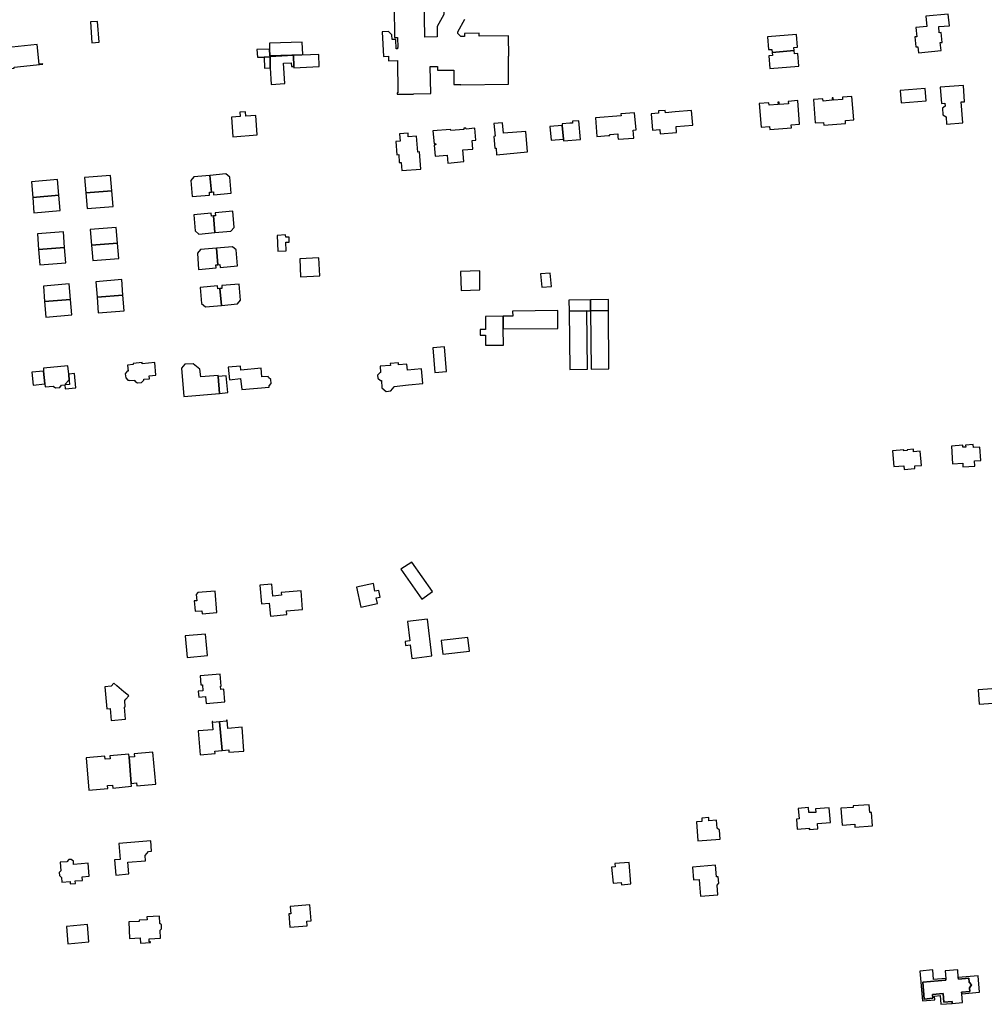
# Model space of a CAD drawing. Units: inches. Extents: x 7494723 to 7506054, y 5795358 to 5803697.
# Drawn here: x 7502053 to 7502551, y 5797595 to 5798103 of the extents above; entities that cross this region are included whole.
import ezdxf

# ---------------------------------------------------------------- set-up
doc = ezdxf.new("R2010")
doc.units = ezdxf.units.IN
doc.header["$MEASUREMENT"] = 0

msp = doc.modelspace()

# ---------------------------------------------------------------- linework, layer by layer
for points in [[(7502271.77, 5798113.44), (7502271.87, 5798105.29), (7502268.42, 5798099.14), (7502268.51, 5798093.77), (7502262.05, 5798093.64), (7502261.69, 5798113.95), (7502271.17, 5798114.08), (7502271.77, 5798113.44)], [(7502515.2, 5798098.59), (7502515.68, 5798093.82), (7502514.74, 5798093.72), (7502515.26, 5798088.6), (7502516.2, 5798088.69), (7502516.53, 5798085.54), (7502528.24, 5798086.74), (7502527.75, 5798090.76), (7502528.72, 5798090.84), (7502528.22, 5798095.94), (7502527.29, 5798095.86), (7502527, 5798099.01), (7502532.52, 5798099.48), (7502531.89, 5798105.51), (7502520.38, 5798104.37), (7502520.91, 5798099.09), (7502515.2, 5798098.59)], [(7502094.17, 5798090.94), (7502093.4, 5798101.74), (7502089.72, 5798101.46), (7502090.54, 5798090.66), (7502094.17, 5798090.94)], [(7502452.37, 5798088.24), (7502454.19, 5798088.38), (7502453.68, 5798094.99), (7502438.73, 5798093.78), (7502439.25, 5798087.17), (7502441.06, 5798087.32), (7502441.18, 5798085.75), (7502452.49, 5798086.66), (7502452.37, 5798088.24)], [(7502046, 5798088.09), (7502046.45, 5798084.19), (7502046.03, 5798084.24), (7502046.83, 5798077.36), (7502050.45, 5798077.69), (7502050.47, 5798078.05), (7502065.13, 5798079.64), (7502065.05, 5798079.93), (7502063.39, 5798079.74), (7502062.26, 5798089.83), (7502046, 5798088.09)], [(7502181.98, 5798090.42), (7502182.13, 5798087.42), (7502182.28, 5798084.1), (7502199.26, 5798084.6), (7502198.95, 5798091.05), (7502181.98, 5798090.42)], [(7502175.55, 5798087.27), (7502175.84, 5798083.23), (7502179.23, 5798083.31), (7502182.31, 5798083.46), (7502182.28, 5798084.1), (7502182.13, 5798087.42), (7502175.55, 5798087.27)], [(7502182.31, 5798083.46), (7502179.23, 5798083.31), (7502179.47, 5798077.63), (7502182.43, 5798077.79), (7502182.31, 5798083.46)], [(7502182.85, 5798069.23), (7502190.02, 5798069.71), (7502189.32, 5798080.13), (7502193.29, 5798080.35), (7502193.39, 5798078.5), (7502194.63, 5798078.56), (7502194.46, 5798084.09), (7502182.31, 5798083.46), (7502182.43, 5798077.79), (7502182.85, 5798069.23)], [(7502194.46, 5798084.09), (7502194.63, 5798078.56), (7502194.65, 5798077.75), (7502207.64, 5798078.41), (7502207.45, 5798084.68), (7502194.46, 5798084.09)], [(7502454.95, 5798078.62), (7502454.44, 5798085.23), (7502452.61, 5798085.08), (7502452.49, 5798086.66), (7502441.18, 5798085.75), (7502441.3, 5798084.16), (7502439.49, 5798084.02), (7502440.01, 5798077.41), (7502454.95, 5798078.62)], [(7502527.77, 5798067.77), (7502528.42, 5798059.37), (7502530.21, 5798059.53), (7502530.34, 5798058.11), (7502528.94, 5798056.93), (7502529.2, 5798053.58), (7502530.82, 5798052.53), (7502531.09, 5798048.73), (7502539.48, 5798049.38), (7502538.59, 5798060.21), (7502540.38, 5798060.36), (7502539.74, 5798068.7), (7502527.77, 5798067.77)], [(7502462.42, 5798061.49), (7502463.39, 5798049.38), (7502467.68, 5798049.71), (7502467.8, 5798048.22), (7502479.05, 5798049.09), (7502478.93, 5798050.58), (7502483.22, 5798050.93), (7502482.26, 5798063.06), (7502477.38, 5798062.68), (7502477.49, 5798061.49), (7502472.75, 5798061.11), (7502472.66, 5798062.3), (7502472.04, 5798062.27), (7502472.15, 5798061.08), (7502467.41, 5798060.67), (7502467.32, 5798061.87), (7502462.42, 5798061.49)], [(7502520.5, 5798060.85), (7502519.96, 5798067.1), (7502507.08, 5798066.03), (7502507.62, 5798059.78), (7502520.5, 5798060.85)], [(7502434.54, 5798059.34), (7502435.46, 5798047.19), (7502439.76, 5798047.52), (7502439.88, 5798046.02), (7502451.16, 5798046.9), (7502451.02, 5798048.39), (7502455.32, 5798048.71), (7502454.36, 5798060.89), (7502449.46, 5798060.5), (7502449.56, 5798059.3), (7502444.84, 5798058.94), (7502444.76, 5798060.13), (7502444.14, 5798060.08), (7502444.24, 5798058.88), (7502439.53, 5798058.52), (7502439.44, 5798059.72), (7502434.54, 5798059.34)], [(7502175.61, 5798043.19), (7502174.97, 5798053.21), (7502169.87, 5798052.88), (7502169.73, 5798055.1), (7502166.7, 5798054.92), (7502166.85, 5798052.68), (7502162.53, 5798052.41), (7502163.2, 5798042.32), (7502175.61, 5798043.19)], [(7502350.05, 5798052.04), (7502350.8, 5798042.43), (7502356.86, 5798042.91), (7502357.53, 5798042.96), (7502357.47, 5798043.53), (7502361.52, 5798043.82), (7502361.64, 5798042.32), (7502361.74, 5798040.98), (7502369.8, 5798041.6), (7502369.51, 5798045.67), (7502370.99, 5798045.77), (7502370.28, 5798054.55), (7502363.22, 5798054.02), (7502363.28, 5798053.06), (7502350.05, 5798052.04)], [(7502378.76, 5798054.11), (7502379.41, 5798045.7), (7502383.32, 5798045.96), (7502383.49, 5798043.8), (7502391.91, 5798044.46), (7502391.67, 5798047.63), (7502400.19, 5798048.3), (7502399.62, 5798055.75), (7502391.08, 5798055.07), (7502386.16, 5798054.68), (7502386.07, 5798055.86), (7502382.56, 5798055.59), (7502382.65, 5798054.42), (7502378.76, 5798054.11)], [(7502297.7, 5798049.07), (7502298.29, 5798042.56), (7502297.69, 5798042.5), (7502298.23, 5798036.42), (7502298.82, 5798036.48), (7502299.13, 5798033.04), (7502315.06, 5798034.46), (7502314.17, 5798045.02), (7502302.66, 5798044.05), (7502302.18, 5798049.47), (7502297.7, 5798049.07)], [(7502326.56, 5798047.55), (7502327.18, 5798040.55), (7502333.56, 5798041.05), (7502332.95, 5798048.05), (7502326.56, 5798047.55)], [(7502342.39, 5798040.88), (7502341.55, 5798050.53), (7502338.22, 5798050.24), (7502338.3, 5798049.34), (7502336.9, 5798049.22), (7502332.88, 5798048.87), (7502332.95, 5798048.05), (7502333.56, 5798041.05), (7502333.64, 5798040.12), (7502342.39, 5798040.88)], [(7502253.46, 5798044.1), (7502249.04, 5798043.76), (7502249.33, 5798040.03), (7502247.23, 5798039.87), (7502247.75, 5798033.02), (7502248.65, 5798033.09), (7502248.96, 5798028.98), (7502249.86, 5798029.05), (7502250.18, 5798024.82), (7502260.01, 5798025.57), (7502259.34, 5798034.44), (7502258.44, 5798034.37), (7502257.82, 5798042.59), (7502253.6, 5798042.27), (7502253.46, 5798044.1)], [(7502267.46, 5798032.22), (7502273.58, 5798032.82), (7502273.95, 5798028.76), (7502282.24, 5798029.5), (7502281.69, 5798035.47), (7502286.93, 5798035.93), (7502286.55, 5798040.4), (7502288.39, 5798040.6), (7502287.85, 5798046.63), (7502283.34, 5798046.21), (7502283.29, 5798046.78), (7502282.17, 5798046.68), (7502282.22, 5798046.1), (7502275.49, 5798045.49), (7502275.43, 5798046.1), (7502266.3, 5798045.31), (7502266.89, 5798038.71), (7502267.68, 5798038.78), (7502267.74, 5798038.06), (7502266.96, 5798037.99), (7502267.46, 5798032.22)], [(7502086.72, 5798021.31), (7502087.37, 5798013.32), (7502100.78, 5798014.4), (7502100.14, 5798022.4), (7502086.72, 5798021.31)], [(7502142.2, 5798011.44), (7502151.15, 5798012.22), (7502151.03, 5798013.72), (7502152.09, 5798013.81), (7502151.32, 5798022.41), (7502143.07, 5798021.67), (7502141.46, 5798019.73), (7502142.2, 5798011.44)], [(7502162.24, 5798013.2), (7502161.53, 5798021.51), (7502159.55, 5798023.15), (7502151.32, 5798022.41), (7502152.09, 5798013.81), (7502153.12, 5798013.91), (7502153.26, 5798012.41), (7502162.24, 5798013.2)], [(7502059.34, 5798019.06), (7502059.99, 5798011.06), (7502073.4, 5798012.23), (7502072.75, 5798020.23), (7502059.34, 5798019.06)], [(7502059.99, 5798011.06), (7502060.64, 5798003.07), (7502074.05, 5798004.24), (7502073.4, 5798012.23), (7502059.99, 5798011.06)], [(7502087.37, 5798013.32), (7502088.02, 5798005.33), (7502101.42, 5798006.42), (7502100.78, 5798014.4), (7502087.37, 5798013.32)], [(7502143.02, 5798002.1), (7502143.77, 5797993.8), (7502145.7, 5797992.18), (7502153.94, 5797992.9), (7502153.18, 5798001.5), (7502152.12, 5798001.4), (7502151.98, 5798002.9), (7502143.02, 5798002.1)], [(7502163.11, 5798003.88), (7502154.11, 5798003.09), (7502154.21, 5798001.59), (7502153.18, 5798001.5), (7502153.94, 5797992.9), (7502162.19, 5797993.62), (7502163.82, 5797995.54), (7502163.11, 5798003.88)], [(7502062.4, 5797992.21), (7502063.05, 5797984.21), (7502076.44, 5797985.3), (7502075.8, 5797993.29), (7502062.4, 5797992.21)], [(7502089.61, 5797994.47), (7502090.26, 5797986.46), (7502103.66, 5797987.55), (7502103.01, 5797995.54), (7502089.61, 5797994.47)], [(7502192.19, 5797987.99), (7502192.15, 5797990.55), (7502190.38, 5797990.52), (7502190.35, 5797991.74), (7502186.08, 5797991.47), (7502186.38, 5797983.31), (7502190.66, 5797983.5), (7502190.49, 5797987.91), (7502192.19, 5797987.99)], [(7502090.26, 5797986.46), (7502090.9, 5797978.48), (7502104.3, 5797979.56), (7502103.66, 5797987.55), (7502090.26, 5797986.46)], [(7502063.05, 5797984.21), (7502063.69, 5797976.23), (7502077.09, 5797977.3), (7502076.44, 5797985.3), (7502063.05, 5797984.21)], [(7502145.51, 5797973.95), (7502154.47, 5797974.74), (7502154.34, 5797976.23), (7502155.4, 5797976.32), (7502154.65, 5797984.92), (7502146.39, 5797984.18), (7502144.85, 5797982.32), (7502145.51, 5797973.95)], [(7502165.56, 5797975.71), (7502164.84, 5797984.03), (7502162.93, 5797985.66), (7502154.65, 5797984.92), (7502155.4, 5797976.32), (7502156.43, 5797976.41), (7502156.59, 5797974.92), (7502165.56, 5797975.71)], [(7502197.6, 5797979.46), (7502198.08, 5797970.17), (7502207.94, 5797970.66), (7502207.48, 5797979.95), (7502197.6, 5797979.46)], [(7502280.46, 5797972.95), (7502280.78, 5797963.02), (7502290.54, 5797963.36), (7502290.54, 5797973.26), (7502280.46, 5797972.95)], [(7502322.49, 5797964.72), (7502327.33, 5797965.16), (7502326.7, 5797972.04), (7502321.76, 5797971.59), (7502322.49, 5797964.72)], [(7502065.46, 5797965.38), (7502066.11, 5797957.37), (7502079.49, 5797958.5), (7502078.84, 5797966.49), (7502065.46, 5797965.38)], [(7502092.47, 5797967.59), (7502093.13, 5797959.6), (7502106.52, 5797960.69), (7502105.87, 5797968.68), (7502092.47, 5797967.59)], [(7502166.41, 5797966.41), (7502157.39, 5797965.65), (7502157.51, 5797964.13), (7502156.48, 5797964.04), (7502157.29, 5797955.44), (7502165.53, 5797956.16), (7502167.13, 5797958.09), (7502166.41, 5797966.41)], [(7502146.32, 5797964.65), (7502147.02, 5797956.35), (7502149.03, 5797954.71), (7502157.29, 5797955.44), (7502156.48, 5797964.04), (7502155.42, 5797963.94), (7502155.27, 5797965.46), (7502146.32, 5797964.65)], [(7502066.11, 5797957.37), (7502066.76, 5797949.41), (7502080.14, 5797950.5), (7502079.49, 5797958.5), (7502066.11, 5797957.37)], [(7502093.13, 5797959.6), (7502093.79, 5797951.61), (7502107.18, 5797952.69), (7502106.52, 5797960.69), (7502093.13, 5797959.6)], [(7502347.46, 5797958.28), (7502336.41, 5797958.13), (7502336.49, 5797952.42), (7502345.58, 5797952.57), (7502347.57, 5797952.6), (7502347.46, 5797958.28)], [(7502347.46, 5797958.28), (7502347.57, 5797952.6), (7502356.77, 5797952.76), (7502356.71, 5797958.38), (7502347.46, 5797958.28)], [(7502302.56, 5797943.37), (7502330.75, 5797943.58), (7502330.61, 5797952.82), (7502307.37, 5797952.43), (7502307.48, 5797949.92), (7502302.45, 5797949.89), (7502302.56, 5797943.37)], [(7502346.02, 5797922.51), (7502345.58, 5797952.57), (7502336.49, 5797952.42), (7502336.93, 5797922.39), (7502346.02, 5797922.51)], [(7502347.88, 5797922.57), (7502357.05, 5797922.73), (7502356.77, 5797952.76), (7502347.57, 5797952.6), (7502347.88, 5797922.57)], [(7502302.66, 5797934.93), (7502302.56, 5797943.37), (7502302.45, 5797949.89), (7502293.34, 5797949.76), (7502293.44, 5797943.07), (7502290.62, 5797943.03), (7502290.61, 5797940.12), (7502293.44, 5797940.11), (7502293.42, 5797934.96), (7502302.66, 5797934.93)], [(7502266.22, 5797933.62), (7502267.32, 5797920.9), (7502273.29, 5797921.3), (7502272.3, 5797934.08), (7502266.22, 5797933.62)], [(7502108.87, 5797924.7), (7502109.14, 5797921.56), (7502108.7, 5797921.54), (7502107.68, 5797920.23), (7502107.91, 5797918.04), (7502109.1, 5797916.92), (7502109.6, 5797916.96), (7502109.62, 5797916.7), (7502112.55, 5797916.94), (7502112.63, 5797916.46), (7502113.95, 5797915.46), (7502116.08, 5797915.68), (7502117.23, 5797916.94), (7502117.26, 5797917.38), (7502120.23, 5797917.66), (7502120.09, 5797919.15), (7502123.48, 5797919.46), (7502122.88, 5797925.94), (7502116.42, 5797925.35), (7502116.38, 5797925.96), (7502111.78, 5797925.54), (7502111.83, 5797924.92), (7502108.87, 5797924.7)], [(7502156.31, 5797910.07), (7502155.56, 5797918.78), (7502155.51, 5797919.37), (7502146.6, 5797918.54), (7502146.14, 5797922.51), (7502142.7, 5797925.32), (7502138.34, 5797925.13), (7502136.62, 5797923.16), (7502137.88, 5797908.51), (7502156.31, 5797910.07)], [(7502252.84, 5797925.2), (7502248.56, 5797924.84), (7502248.48, 5797925.84), (7502244.33, 5797925.49), (7502244.44, 5797924.51), (7502239.08, 5797924.03), (7502239.3, 5797920.83), (7502238.87, 5797920.75), (7502237.8, 5797919.49), (7502237.95, 5797917.85), (7502239.25, 5797916.72), (7502239.7, 5797916.76), (7502240.03, 5797912.87), (7502242.21, 5797911.12), (7502244.64, 5797911.42), (7502246.3, 5797913.48), (7502246.28, 5797913.63), (7502253.73, 5797914.54), (7502261, 5797915.14), (7502260.32, 5797922.71), (7502253.1, 5797922.11), (7502252.84, 5797925.2)], [(7502066.26, 5797914.98), (7502065.62, 5797921.61), (7502059.61, 5797921.02), (7502060.23, 5797914.39), (7502066.26, 5797914.98)], [(7502066.4, 5797913.49), (7502070.52, 5797913.88), (7502071.73, 5797912.93), (7502073.91, 5797913.15), (7502074.86, 5797914.32), (7502076.5, 5797914.48), (7502076.9, 5797914.52), (7502076.88, 5797914.92), (7502078.4, 5797916.76), (7502078.81, 5797916.8), (7502078.53, 5797919.94), (7502078.11, 5797924.3), (7502065.5, 5797923.09), (7502065.62, 5797921.61), (7502066.26, 5797914.98), (7502066.4, 5797913.49)], [(7502078.53, 5797919.94), (7502078.81, 5797916.8), (7502079, 5797914.72), (7502076.9, 5797914.52), (7502076.5, 5797914.48), (7502076.7, 5797912.44), (7502082.26, 5797912.98), (7502081.53, 5797920.28), (7502078.53, 5797919.94)], [(7502181.88, 5797913.36), (7502181.86, 5797913.95), (7502182.87, 5797915.14), (7502182.68, 5797917.31), (7502181.49, 5797918.28), (7502181.42, 5797918.84), (7502178.1, 5797918.55), (7502177.73, 5797923.04), (7502167.34, 5797922.09), (7502167.13, 5797924.11), (7502160.82, 5797923.53), (7502161.39, 5797917.11), (7502167.16, 5797917.72), (7502167.76, 5797912.08), (7502181.88, 5797913.36)], [(7502156.31, 5797910.07), (7502160.54, 5797910.46), (7502159.79, 5797919.21), (7502155.56, 5797918.78), (7502156.31, 5797910.07)], [(7502513.98, 5797881.34), (7502510.78, 5797881.08), (7502510.82, 5797880.68), (7502508.98, 5797880.53), (7502508.95, 5797880.92), (7502503.22, 5797880.46), (7502503.88, 5797872.39), (7502509.09, 5797872.82), (7502509.25, 5797870.9), (7502514.77, 5797871.35), (7502514.66, 5797872.69), (7502518.12, 5797872.97), (7502517.52, 5797880.27), (7502514.09, 5797879.99), (7502513.98, 5797881.34)], [(7502544.93, 5797882.2), (7502544.83, 5797883.7), (7502540.84, 5797883.43), (7502540.91, 5797882.43), (7502539.51, 5797882.34), (7502539.44, 5797883.33), (7502533.53, 5797882.94), (7502534.14, 5797873.84), (7502539.38, 5797874.19), (7502539.51, 5797872.26), (7502545.57, 5797872.67), (7502545.4, 5797875.29), (7502548.72, 5797875.51), (7502548.25, 5797882.42), (7502544.93, 5797882.2)], [(7502249.81, 5797819.54), (7502260.5, 5797804.1), (7502266.09, 5797807.97), (7502255.42, 5797823.21), (7502249.81, 5797819.54)], [(7502198.33, 5797808.43), (7502188.12, 5797807.57), (7502188.24, 5797806.07), (7502183.75, 5797805.68), (7502183.2, 5797811.83), (7502177.13, 5797811.28), (7502177.93, 5797801.68), (7502181.91, 5797802.05), (7502182.48, 5797795.36), (7502191.06, 5797796.14), (7502190.87, 5797798.08), (7502199.13, 5797798.75), (7502198.33, 5797808.43)], [(7502226.96, 5797810.28), (7502229.18, 5797799.97), (7502237.68, 5797801.8), (7502237.09, 5797804.68), (7502239.1, 5797805.1), (7502238.38, 5797808.62), (7502236.37, 5797808.21), (7502235.58, 5797812.08), (7502226.96, 5797810.28)], [(7502153.96, 5797808.25), (7502145.09, 5797807.57), (7502144.17, 5797806.49), (7502144.51, 5797803.3), (7502143.28, 5797803.18), (7502143.53, 5797799.75), (7502143.68, 5797797.88), (7502147.15, 5797798.14), (7502147.27, 5797796.56), (7502154.81, 5797797.14), (7502153.96, 5797808.25)], [(7502253.14, 5797792.58), (7502254.33, 5797782.53), (7502251.9, 5797782.24), (7502252.14, 5797780.21), (7502254.57, 5797780.5), (7502255.39, 5797773.58), (7502265.8, 5797774.86), (7502263.56, 5797793.81), (7502253.14, 5797792.58)], [(7502138.6, 5797785.12), (7502139.62, 5797774.05), (7502150.08, 5797775), (7502149.08, 5797786.07), (7502138.6, 5797785.12)], [(7502270.51, 5797782.71), (7502271.32, 5797775.77), (7502285.16, 5797777.33), (7502284.34, 5797784.27), (7502270.51, 5797782.71)], [(7502146.3, 5797764.5), (7502146.69, 5797759.91), (7502147.54, 5797759.97), (7502147.75, 5797756.89), (7502145.31, 5797756.72), (7502145.54, 5797753.66), (7502149.04, 5797753.94), (7502149.33, 5797750.35), (7502159.03, 5797751.2), (7502158.47, 5797757.72), (7502156.99, 5797757.6), (7502156.85, 5797759.28), (7502157.14, 5797759.3), (7502156.63, 5797765.38), (7502146.3, 5797764.5)], [(7502098.12, 5797747.62), (7502099.91, 5797747.78), (7502100.47, 5797741.61), (7502107.83, 5797742.28), (7502107.28, 5797748.52), (7502107.68, 5797748.55), (7502107.39, 5797751.82), (7502107.97, 5797752.51), (7502109.51, 5797754.33), (7502107.71, 5797755.84), (7502107.01, 5797756.42), (7502103.34, 5797759.49), (7502101.77, 5797760.81), (7502100.45, 5797759.24), (7502097.15, 5797758.96), (7502098.12, 5797747.62)], [(7502547.29, 5797757.4), (7502547.84, 5797749.91), (7502559.75, 5797750.79), (7502559.22, 5797758.26), (7502547.29, 5797757.4)], [(7502145.31, 5797736.17), (7502146.32, 5797723.94), (7502154, 5797724.59), (7502153.89, 5797725.78), (7502157.63, 5797726.09), (7502156.32, 5797740.9), (7502152.77, 5797740.6), (7502152.72, 5797741.08), (7502152.41, 5797741.04), (7502152.81, 5797736.82), (7502145.31, 5797736.17)], [(7502156.32, 5797740.9), (7502157.63, 5797726.09), (7502161.04, 5797726.38), (7502161.14, 5797725.18), (7502168.85, 5797725.82), (7502167.93, 5797738.12), (7502160.55, 5797737.49), (7502160.19, 5797741.7), (7502159.88, 5797741.67), (7502159.93, 5797741.19), (7502156.32, 5797740.9)], [(7502087.51, 5797722.26), (7502088.98, 5797705.7), (7502098.71, 5797706.57), (7502098.57, 5797708.11), (7502101.08, 5797708.34), (7502101.22, 5797706.79), (7502110.95, 5797707.66), (7502110.82, 5797709.2), (7502109.62, 5797722.67), (7502109.48, 5797724.21), (7502099.75, 5797723.35), (7502099.89, 5797721.8), (7502097.38, 5797721.58), (7502097.24, 5797723.12), (7502087.51, 5797722.26)], [(7502109.62, 5797722.67), (7502110.82, 5797709.2), (7502113.57, 5797709.45), (7502113.71, 5797707.9), (7502123.44, 5797708.77), (7502121.97, 5797725.32), (7502112.24, 5797724.46), (7502112.38, 5797722.91), (7502109.62, 5797722.67)], [(7502482.88, 5797697.55), (7502482.94, 5797696.84), (7502476.5, 5797696.34), (7502477.18, 5797687.63), (7502483.72, 5797688.14), (7502483.84, 5797686.62), (7502492.91, 5797687.33), (7502492.38, 5797694.19), (7502491.43, 5797694.11), (7502491.11, 5797698.19), (7502482.88, 5797697.55)], [(7502470.62, 5797696.61), (7502463.58, 5797696.08), (7502463.65, 5797694.24), (7502460.04, 5797694.12), (7502459.82, 5797696.67), (7502454.62, 5797696.23), (7502455, 5797690.94), (7502453.73, 5797690.82), (7502454.12, 5797685.56), (7502460.34, 5797686.06), (7502460.32, 5797685.44), (7502464.76, 5797685.76), (7502464.53, 5797688.48), (7502471.23, 5797689.05), (7502470.62, 5797696.61)], [(7502414.34, 5797680.47), (7502413.98, 5797685.16), (7502412.82, 5797686.07), (7502412.5, 5797690.15), (7502408.6, 5797689.83), (7502408.48, 5797691.58), (7502404.84, 5797691.32), (7502404.96, 5797689.57), (7502402.14, 5797689.32), (7502402.86, 5797679.56), (7502414.34, 5797680.47)], [(7502104.36, 5797678.14), (7502105.09, 5797670.02), (7502102.12, 5797669.75), (7502102.82, 5797661.98), (7502109.54, 5797662.58), (7502109.02, 5797668.51), (7502118.19, 5797669.34), (7502117.95, 5797672.06), (7502119.65, 5797674.1), (7502121.25, 5797674.24), (7502120.8, 5797679.62), (7502104.36, 5797678.14)], [(7502079.32, 5797657.43), (7502082.01, 5797657.67), (7502081.9, 5797658.92), (7502085.64, 5797659.22), (7502085.48, 5797661.06), (7502089.12, 5797661.37), (7502088.58, 5797668.01), (7502084.94, 5797667.67), (7502081.08, 5797667.36), (7502080.94, 5797669.14), (7502079.87, 5797670.02), (7502078.52, 5797669.91), (7502077.64, 5797668.83), (7502074.15, 5797668.52), (7502074.55, 5797664.17), (7502073.66, 5797663.3), (7502073.73, 5797661.64), (7502074.8, 5797660.75), (7502075.03, 5797658.3), (7502079.21, 5797658.67), (7502079.32, 5797657.43)], [(7502368.36, 5797657.37), (7502367.38, 5797668.48), (7502360.06, 5797667.93), (7502360.21, 5797666.24), (7502358.42, 5797666.08), (7502359.14, 5797657.81), (7502363.35, 5797658.13), (7502363.46, 5797656.94), (7502368.36, 5797657.37)], [(7502400.02, 5797666.05), (7502400.54, 5797659.45), (7502403.53, 5797659.69), (7502403.73, 5797657.3), (7502404.24, 5797651.07), (7502413.21, 5797651.71), (7502412.85, 5797656.67), (7502413.6, 5797657.76), (7502413.34, 5797661.12), (7502412.5, 5797661.11), (7502411.97, 5797667.02), (7502400.02, 5797666.05)], [(7502192.72, 5797645.73), (7502193.1, 5797641.99), (7502192.01, 5797641.9), (7502192.55, 5797635.11), (7502201.52, 5797635.83), (7502201.31, 5797638.16), (7502203.47, 5797638.35), (7502202.76, 5797646.61), (7502192.72, 5797645.73)], [(7502077.34, 5797635.53), (7502078.13, 5797626.58), (7502088.91, 5797627.51), (7502088.2, 5797636.4), (7502077.34, 5797635.53)], [(7502109.46, 5797637.78), (7502109.93, 5797629.24), (7502115.36, 5797629.53), (7502115.51, 5797626.94), (7502120.72, 5797627.22), (7502120.7, 5797627.62), (7502120.02, 5797627.58), (7502119.94, 5797629.08), (7502125.93, 5797629.4), (7502125.73, 5797633.48), (7502126.44, 5797634.24), (7502126.34, 5797636.37), (7502125.55, 5797637.08), (7502125.36, 5797640.74), (7502118.87, 5797640.37), (7502118.95, 5797638.94), (7502114.86, 5797638.72), (7502114.89, 5797638.07), (7502109.46, 5797637.78)], [(7502528.14, 5797595.37), (7502533.95, 5797595.85), (7502533.88, 5797596.75), (7502529.67, 5797596.4), (7502529.29, 5797600.88), (7502523.84, 5797600.42), (7502524, 5797598.45), (7502519.51, 5797598.07), (7502518.78, 5797606.8), (7502530.73, 5797607.81), (7502530.65, 5797608.71), (7502524.34, 5797608.17), (7502523.92, 5797613.06), (7502517.29, 5797612.5), (7502518.69, 5797597.1), (7502524.96, 5797597.63), (7502524.81, 5797599.6), (7502527.8, 5797599.85), (7502528.14, 5797595.37)], [(7502539.25, 5797596.31), (7502538.87, 5797600.77), (7502538.79, 5797601.67), (7502543.12, 5797602.02), (7502542.96, 5797603.94), (7502543.97, 5797605.45), (7502542.73, 5797606.81), (7502542.57, 5797608.8), (7502537.19, 5797608.35), (7502537.12, 5797609.25), (7502536.79, 5797613.14), (7502530.33, 5797612.6), (7502530.65, 5797608.71), (7502530.73, 5797607.81), (7502518.78, 5797606.8), (7502519.51, 5797598.07), (7502524, 5797598.45), (7502523.84, 5797600.42), (7502529.29, 5797600.88), (7502529.67, 5797596.4), (7502533.88, 5797596.75), (7502533.95, 5797595.85), (7502539.25, 5797596.31)], [(7502538.79, 5797601.67), (7502538.87, 5797600.77), (7502548.08, 5797601.56), (7502547.38, 5797610.09), (7502537.12, 5797609.25), (7502537.19, 5797608.35), (7502542.57, 5797608.8), (7502542.73, 5797606.81), (7502543.97, 5797605.45), (7502542.96, 5797603.94), (7502543.12, 5797602.02), (7502538.79, 5797601.67)]]:
    msp.add_lwpolyline(points, close=True)
msp.add_lwpolyline([(7502246.24, 5798109.5), (7502246.46, 5798093.35), (7502247.96, 5798093.37), (7502248.2, 5798088.28), (7502247.97, 5798088.27), (7502248, 5798087.63), (7502247.4, 5798087.6), (7502247.12, 5798092.41), (7502245.28, 5798092.31), (7502245.14, 5798094.85), (7502243.41, 5798096.44), (7502240.18, 5798096.26), (7502240.79, 5798083.68), (7502243.32, 5798083.78), (7502243.42, 5798081.41), (7502248.01, 5798081.63), (7502248.14, 5798064.87), (7502247.89, 5798064.86), (7502247.91, 5798064.18), (7502256.25, 5798064.23), (7502256.27, 5798064.41), (7502265.13, 5798064.56), (7502264.94, 5798078.47), (7502268.6, 5798078.5), (7502268.62, 5798076.55), (7502277, 5798076.62), (7502277.09, 5798069.14), (7502280.63, 5798069.17), (7502280.62, 5798069.07), (7502305.33, 5798069.38), (7502305.18, 5798083.75), (7502305.35, 5798083.75), (7502305.2, 5798094.29), (7502290.2, 5798094.07), (7502290.17, 5798095.6), (7502282.48, 5798095.52), (7502282.5, 5798093.98), (7502280.7, 5798093.96), (7502279.16, 5798095.44), (7502279.13, 5798096.36), (7502282.74, 5798102.83)])

doc.saveas('drawing.dxf')
